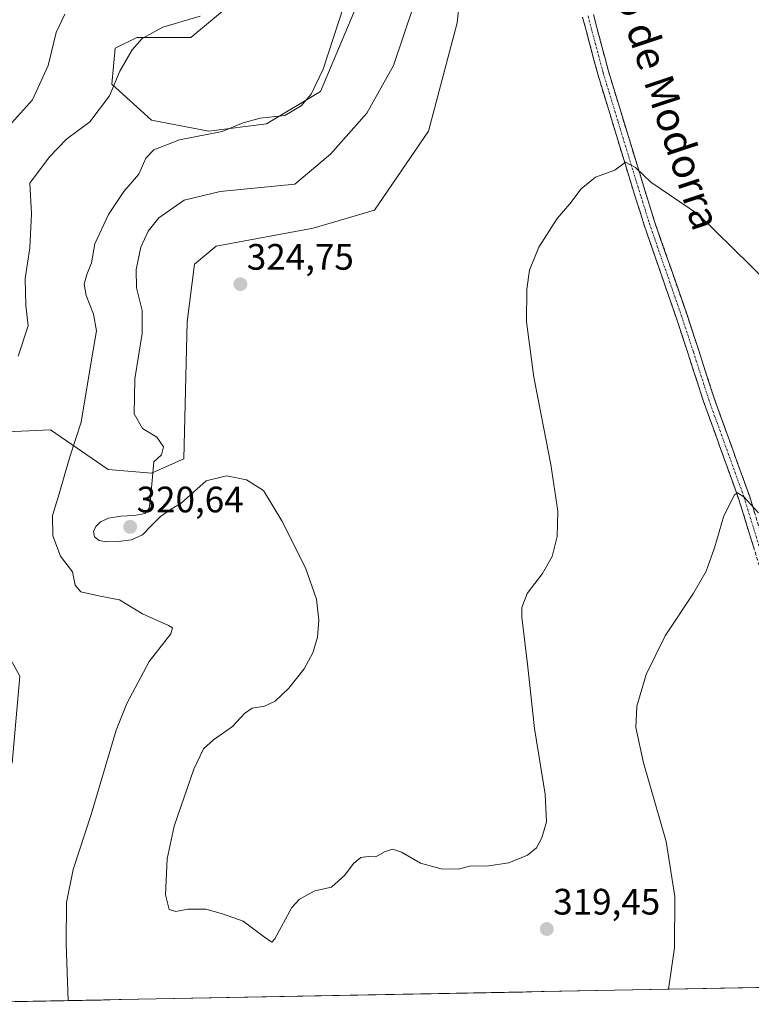
# Model space of a CAD drawing. Units: metres. Extents: x 632854 to 636315, y 4648717 to 4651096.
# Drawn here: x 633765 to 633964, y 4648733 to 4649001 of the extents above; entities that cross this region are included whole.
import ezdxf
from ezdxf.enums import TextEntityAlignment as Align

# ---------------------------------------------------------------- set-up
doc = ezdxf.new("R2010")
doc.units = ezdxf.units.M
doc.header["$MEASUREMENT"] = 0
doc.linetypes.add('TRAZO_Y_PUNTO', pattern=[1, 0.5, -0.25, 0, -0.25])
doc.linetypes.add('TRAZOSX2', pattern=[1.5, 1, -0.5])
for name, color, linetype, lineweight in [('Camino', 19, 'TRAZOSX2', 0), ('Camino Cxs', 19, 'Continuous', 0), ('Camino eje', 19, 'TRAZO_Y_PUNTO', 0), ('Carátula', 7, 'Continuous', 5), ('Cultivos herbáceos CxS', 92, 'Continuous', 0), ('Curva de nivel normal', 36, 'Continuous', 0), ('Matorral CxS', 135, 'Continuous', 0), ('Municipio CxS', 142, 'Continuous', 0), ('Punto de cota en terreno', 7, 'Continuous', 0), ('Rótulo de punto de cota en terreno', 19, 'Continuous', 0), ('Texto cartográfico', 19, 'Continuous', 0)]:
    doc.layers.add(name, color=color, linetype=linetype, lineweight=lineweight)
doc.styles.add('Arial', font='txt', dxfattribs={"height": 0.2})

# ---------------------------------------------------------------- blocks, each defined once
blk = doc.blocks.new('*U151')
at = {"layer": 'Cultivos herbáceos CxS', "color": 92, "linetype": 'Continuous', "lineweight": 0}
for points in [[(634186.41, 4648741.54, 308), (633725.21, 4648732.79, 308.26), (633726.75, 4648742.59, 308.16), (633738.52, 4648780.85, 307.48), (633748.32, 4648813.22, 308.32), (633741.46, 4648830.87, 308.71), (633733.62, 4648862.27, 310.32), (633737.05, 4648880.41, 310.12), (633749.79, 4648888.26, 310.33), (633761.53, 4648888.75, 312.01), (633773.33, 4648889.24, 314.06), (633789.01, 4648878.45, 318.36), (633800.78, 4648877.47, 320.21), (633809.6, 4648881.39, 320.71), (633810.58, 4648918.67, 323.91), (633812.54, 4648934.36, 324.83), (633818.43, 4648939.27, 324.68), (633844.9, 4648944.17, 323.51), (633861.57, 4648949.08, 323.38), (633876.27, 4648970.66, 323.42), (633884.12, 4649000.08, 323.97), (633888.04, 4649036.38, 324.81)], [(633862.55, 4649018.72, 317.06), (633846.86, 4648981.45, 316.72), (633832.15, 4648972.62, 316.08), (633816.47, 4648970.66, 315.57), (633800.78, 4648973.6, 313.66), (633789.99, 4648983.41, 310.43), (633790.97, 4648993.22, 309.89), (633796.86, 4648996.16, 310.49), (633811.56, 4648996.16, 311.69), (633823.33, 4649005.97, 311.32)]]:
    blk.add_polyline3d(points, dxfattribs=at)
blk = doc.blocks.new('*U161')
at = {"layer": 'Matorral CxS', "color": 135, "linetype": 'Continuous', "lineweight": 0}
for points in [[(633823.33, 4649005.97, 311.32), (633811.56, 4648996.16, 311.69), (633796.86, 4648996.16, 310.49), (633790.97, 4648993.22, 309.89), (633789.99, 4648983.41, 310.43), (633800.78, 4648973.6, 313.66), (633816.47, 4648970.66, 315.57), (633832.15, 4648972.62, 316.08), (633846.86, 4648981.45, 316.72), (633862.55, 4649018.72, 317.06)], [(633888.04, 4649036.38, 324.81), (633884.12, 4649000.08, 323.97), (633876.27, 4648970.66, 323.42), (633861.57, 4648949.08, 323.38), (633844.9, 4648944.17, 323.51), (633818.43, 4648939.27, 324.68), (633812.54, 4648934.36, 324.83), (633810.58, 4648918.67, 323.91), (633809.6, 4648881.39, 320.71), (633800.78, 4648877.47, 320.21), (633789.01, 4648878.45, 318.36), (633773.33, 4648889.24, 314.06), (633761.53, 4648888.75, 312.01)]]:
    blk.add_polyline3d(points, dxfattribs=at)
blk = doc.blocks.new('*U174')
at = {"layer": 'Cultivos herbáceos CxS', "color": 92, "linetype": 'Continuous', "lineweight": 0}
for points in [[(633725.21, 4648732.79, 308.26), (633726.75, 4648742.59, 308.16), (633738.52, 4648780.85, 307.48), (633748.32, 4648813.22, 308.32), (633741.46, 4648830.87, 308.71), (633733.62, 4648862.27, 310.32), (633737.05, 4648880.41, 310.12), (633749.79, 4648888.26, 310.33), (633761.53, 4648888.75, 312.01), (633773.33, 4648889.24, 314.06), (633789.01, 4648878.45, 318.36), (633800.78, 4648877.47, 320.21), (633809.6, 4648881.39, 320.71), (633810.58, 4648918.67, 323.91), (633812.54, 4648934.36, 324.83), (633818.43, 4648939.27, 324.68), (633844.9, 4648944.17, 323.51), (633861.57, 4648949.08, 323.38), (633876.27, 4648970.66, 323.42), (633884.12, 4649000.08, 323.97), (633888.04, 4649036.38, 324.81)], [(633862.55, 4649018.72, 317.06), (633846.86, 4648981.45, 316.72), (633832.15, 4648972.62, 316.08), (633816.47, 4648970.66, 315.57), (633800.78, 4648973.6, 313.66), (633789.99, 4648983.41, 310.43), (633790.97, 4648993.22, 309.89), (633796.86, 4648996.16, 310.49), (633811.56, 4648996.16, 311.69), (633823.33, 4649005.97, 311.32)]]:
    blk.add_polyline3d(points, dxfattribs=at)
blk = doc.blocks.new('*U187')
at = {"layer": 'Matorral CxS', "color": 135, "linetype": 'Continuous', "lineweight": 0}
for points in [[(633725.21, 4648732.79, 308.26), (633726.75, 4648742.59, 308.16), (633738.52, 4648780.85, 307.48), (633748.32, 4648813.22, 308.32), (633741.46, 4648830.87, 308.71), (633733.62, 4648862.27, 310.32), (633737.05, 4648880.41, 310.12), (633749.79, 4648888.26, 310.33), (633761.53, 4648888.75, 312.01), (633773.33, 4648889.24, 314.06), (633789.01, 4648878.45, 318.36), (633800.78, 4648877.47, 320.21), (633809.6, 4648881.39, 320.71), (633810.58, 4648918.67, 323.91), (633812.54, 4648934.36, 324.83), (633818.43, 4648939.27, 324.68), (633844.9, 4648944.17, 323.51), (633861.57, 4648949.08, 323.38), (633876.27, 4648970.66, 323.42), (633884.12, 4649000.08, 323.97), (633888.04, 4649036.38, 324.81)], [(633862.55, 4649018.72, 317.06), (633846.86, 4648981.45, 316.72), (633832.15, 4648972.62, 316.08), (633816.47, 4648970.66, 315.57), (633800.78, 4648973.6, 313.66), (633789.99, 4648983.41, 310.43), (633790.97, 4648993.22, 309.89), (633796.86, 4648996.16, 310.49), (633811.56, 4648996.16, 311.69), (633823.33, 4649005.97, 311.32)]]:
    blk.add_polyline3d(points, dxfattribs=at)
blk = doc.blocks.new('*U188')
at = {"layer": 'Curva de nivel normal', "color": 36, "linetype": 'Continuous', "lineweight": 0}
blk.add_polyline3d([(633762.69, 4648972.79, 305), (633768.38, 4648979.13, 305), (633772.66, 4648988.46, 305), (633774.88, 4648997.46, 305), (633777.24, 4649002.46, 305)], dxfattribs=at)
blk = doc.blocks.new('*U193')
at = {"layer": 'Curva de nivel normal', "color": 36, "linetype": 'Continuous', "lineweight": 0}
for points in [[(633778.09, 4648733.79, 315), (633777.54, 4648749.3, 315), (633777.67, 4648760.49, 315), (633779.48, 4648769.49, 315), (633784.41, 4648784.49, 315), (633791.18, 4648807.48, 315), (633794.12, 4648814.76, 315), (633800.17, 4648826.15, 315), (633806.05, 4648833.66, 315), (633806.54, 4648835.3, 315), (633805.48, 4648835.95, 315), (633798.39, 4648839.16, 315), (633792.08, 4648843, 315), (633786.82, 4648843.98, 315), (633781.58, 4648845.18, 315), (633780, 4648846.93, 315), (633779.31, 4648850.63, 315), (633776.01, 4648854.85, 315), (633773.94, 4648860.42, 315), (633773.87, 4648865.89, 315), (633775.71, 4648871.86, 315), (633778.54, 4648881.9, 315), (633781.62, 4648891.38, 315), (633784.44, 4648908.34, 315), (633785.88, 4648916.27, 315), (633785.03, 4648920.8, 315), (633783.04, 4648925.88, 315), (633782.51, 4648928.98, 315), (633783.2, 4648931.62, 315), (633784.5, 4648934.76, 315), (633785.35, 4648939.9, 315), (633789.07, 4648947.9, 315), (633793.33, 4648954.18, 315), (633797.35, 4648958.94, 315), (633799.32, 4648963.3, 315), (633801.46, 4648965.52, 315), (633808.44, 4648968.22, 315), (633820.06, 4648970.49, 315), (633825.84, 4648972.9, 315), (633830.41, 4648974.12, 315), (633837.12, 4648974.9, 315), (633841.61, 4648977.55, 315), (633844.35, 4648980.65, 315), (633847.58, 4648987.46, 315), (633853.22, 4649004.79, 315)], [(633966.16, 4648866.67, 315), (633962.17, 4648871.04, 315), (633960.47, 4648872.07, 315), (633959.65, 4648871.58, 315), (633956.77, 4648865.87, 315), (633954.2, 4648857.15, 315), (633951.9, 4648850.81, 315), (633948.52, 4648844.81, 315), (633940.74, 4648833.15, 315), (633935.57, 4648822.62, 315), (633933.08, 4648814.02, 315), (633932.76, 4648808.23, 315), (633934.83, 4648798.6, 315), (633941.06, 4648777.1, 315), (633943.39, 4648762.16, 315), (633943.3, 4648748.2, 315), (633941.69, 4648736.9, 315)]]:
    blk.add_polyline3d(points, dxfattribs=at)
blk = doc.blocks.new('*U196')
at = {"layer": 'Curva de nivel normal', "color": 36, "linetype": 'Continuous', "lineweight": 0}
for points in [[(633762.89, 4648798.49, 310), (633764.98, 4648822.21, 310), (633762.38, 4648826.78, 310)], [(633764.52, 4648909.31, 310), (633767.2, 4648917.6, 310), (633766.6, 4648923.14, 310), (633766.39, 4648930.47, 310), (633767.66, 4648938.8, 310), (633768.12, 4648948.13, 310), (633767.7, 4648956.42, 310), (633773.05, 4648963.63, 310), (633777.64, 4648968.42, 310), (633784.03, 4648973.13, 310), (633789.4, 4648980.2, 310), (633792.23, 4648986.96, 310), (633795.54, 4648992.81, 310), (633798.3, 4648995.84, 310), (633803.94, 4648998.97, 310), (633814.12, 4649001.93, 310)]]:
    blk.add_polyline3d(points, dxfattribs=at)
blk = doc.blocks.new('5PATER')
at = {"layer": 'Carátula', "linetype": 'Continuous', "lineweight": 5}
h = blk.add_hatch(color=250, dxfattribs=at)
edge = h.paths.add_edge_path()
edge.add_ellipse((0, 0.01), major_axis=(-1.33, -1.34), ratio=0.999422, start_angle=0, end_angle=360)

msp = doc.modelspace()

# ---------------------------------------------------------------- linework, layer by layer
at = {"layer": 'Camino', "color": 19, "linetype": 'TRAZOSX2', "lineweight": 0}
for points in [[(633921.22, 4649002.36), (633925.32, 4648986.96), (633933.47, 4648960.24), (633937.9, 4648945.97), (633946.64, 4648920.83), (633949.92, 4648910.86), (633954.1, 4648897.93), (633963.73, 4648871.26), (633975.93, 4648831.62)], [(633973.05, 4648830.71), (633960.86, 4648870.3), (633951.24, 4648896.95), (633947.04, 4648909.93), (633943.77, 4648919.86), (633935.03, 4648945.02), (633930.57, 4648959.35), (633922.41, 4648986.13), (633918.28, 4649001.63)]]:
    msp.add_lwpolyline(points, dxfattribs=at)
at = {"layer": 'Camino Cxs', "color": 19, "linetype": 'Continuous', "lineweight": 0}
for points in [[(633921.22, 4649002.36, 322.53), (633922.25, 4648998.51, 322.14), (633923.27, 4648994.66, 321.98), (633924.3, 4648990.81, 321.85), (633925.32, 4648986.96, 321.63), (633926.68, 4648982.51, 321.17), (633928.04, 4648978.05, 320.93), (633929.4, 4648973.6, 320.8), (633930.75, 4648969.15, 320.58), (633932.11, 4648964.69, 320.31), (633933.47, 4648960.24, 320.01), (633934.95, 4648955.48, 319.78), (633936.42, 4648950.73, 319.43), (633937.9, 4648945.97, 319.08), (633939.36, 4648941.78, 318.92), (633940.81, 4648937.59, 318.71), (633942.27, 4648933.4, 318.39), (633943.73, 4648929.21, 318.18), (633945.18, 4648925.02, 317.97), (633946.64, 4648920.83, 317.68), (633947.73, 4648917.51, 317.47), (633948.83, 4648914.18, 317.3), (633949.92, 4648910.86, 317.17), (633951.31, 4648906.55, 316.88), (633952.71, 4648902.24, 316.57), (633954.1, 4648897.93, 316.39), (633955.71, 4648893.49, 316.14), (633957.31, 4648889.04, 315.9), (633958.92, 4648884.6, 315.73), (633960.52, 4648880.15, 315.59), (633962.13, 4648875.71, 315.27), (633963.73, 4648871.26, 315.07), (633965.09, 4648866.86, 314.91)], [(633964.92, 4648857.1, 314.27), (633963.57, 4648861.5, 314.55), (633962.21, 4648865.9, 314.7), (633960.86, 4648870.3, 314.89), (633959.26, 4648874.74, 315.19), (633957.65, 4648879.18, 315.45), (633956.05, 4648883.63, 315.52), (633954.45, 4648888.07, 315.85), (633952.84, 4648892.51, 316.05), (633951.24, 4648896.95, 316.24), (633949.84, 4648901.28, 316.53), (633948.44, 4648905.6, 316.85), (633947.04, 4648909.93, 317.06), (633945.95, 4648913.24, 317.15), (633944.86, 4648916.55, 317.39), (633943.77, 4648919.86, 317.61), (633942.31, 4648924.05, 317.82), (633940.86, 4648928.25, 318.01), (633939.4, 4648932.44, 318.31), (633937.94, 4648936.63, 318.53), (633936.49, 4648940.83, 318.65), (633935.03, 4648945.02, 318.96), (633933.92, 4648948.6, 319.24), (633932.8, 4648952.19, 319.44), (633931.69, 4648955.77, 319.55), (633930.57, 4648959.35, 319.8), (633929.21, 4648963.81, 320.2), (633927.85, 4648968.28, 320.35), (633926.49, 4648972.74, 320.47), (633925.13, 4648977.2, 320.79), (633923.77, 4648981.67, 321.14), (633922.41, 4648986.13, 321.43), (633921.38, 4648990.01, 321.6), (633920.35, 4648993.88, 321.87), (633919.31, 4648997.76, 322.19), (633918.28, 4649001.63, 322.61)]]:
    msp.add_polyline3d(points, dxfattribs=at)
at = {"layer": 'Camino eje', "color": 19, "linetype": 'TRAZO_Y_PUNTO', "lineweight": 0}
msp.add_lwpolyline([(633919.75, 4649002), (633923.87, 4648986.55), (633927.95, 4648973.16), (633932.02, 4648959.8), (633934.24, 4648952.66), (633936.47, 4648945.5), (633940.84, 4648932.92), (633945.21, 4648920.35), (633948.48, 4648910.4), (633952.67, 4648897.44), (633962.3, 4648870.78), (633968.4, 4648850.96)], dxfattribs=at)
at = {"layer": 'Cultivos herbáceos CxS', "color": 92, "linetype": 'Continuous', "lineweight": 0}
msp.add_polyline3d([(634186.41, 4648741.54, 308), (633725.21, 4648732.79, 308.26)], dxfattribs=at)
at = {"layer": 'Curva de nivel normal', "color": 36, "linetype": 'Continuous', "lineweight": 0}
msp.add_polyline3d([(633872.3, 4649004.9, 320), (633866.74, 4648988.54, 320), (633859.45, 4648975.52, 320), (633849.57, 4648964.34, 320), (633839.87, 4648956.21, 320), (633819.57, 4648954.16, 320), (633809.71, 4648951.81, 320), (633802.83, 4648946.97, 320), (633799.89, 4648943.35, 320), (633797.96, 4648939.01, 320), (633796.62, 4648932.98, 320), (633796.74, 4648927.92, 320), (633798.26, 4648921.78, 320), (633798.26, 4648915.53, 320), (633796.24, 4648903.19, 320), (633796.1, 4648893.61, 320), (633798.34, 4648889.62, 320), (633802.24, 4648887.25, 320), (633804.08, 4648884.62, 320), (633803.53, 4648882.47, 320), (633801.46, 4648880.57, 320), (633800.57, 4648870.35, 320), (633800.19, 4648867.9, 320), (633799.11, 4648866.5, 320), (633796.14, 4648865.91, 320), (633792.51, 4648865.74, 320), (633789.15, 4648865.17, 320), (633786.92, 4648864.17, 320), (633785.68, 4648862.97, 320), (633785.05, 4648861.56, 320), (633785.31, 4648860.13, 320), (633786.61, 4648859.15, 320), (633788.69, 4648858.78, 320), (633791.74, 4648858.82, 320), (633795.42, 4648859.3, 320), (633798.36, 4648860.69, 320), (633800.72, 4648863.1, 320), (633803.24, 4648865.67, 320), (633806.01, 4648867.56, 320), (633808.9, 4648869.25, 320), (633815.71, 4648875.42, 320), (633821.24, 4648876.74, 320), (633826.7, 4648875.61, 320), (633831.32, 4648872.75, 320), (633836.37, 4648864.47, 320), (633842.81, 4648851.72, 320), (633845.8, 4648843.11, 320), (633846.45, 4648837.39, 320), (633846.06, 4648832.83, 320), (633844.79, 4648828.54, 320), (633842.41, 4648824.15, 320), (633838.26, 4648818.9, 320), (633834.56, 4648815.37, 320), (633831.62, 4648814.01, 320), (633828.29, 4648813.44, 320), (633826.15, 4648812, 320), (633822.88, 4648808.48, 320), (633817.69, 4648804.81, 320), (633814.96, 4648802.4, 320), (633812.39, 4648796.85, 320), (633807, 4648781.29, 320), (633805.1, 4648772.39, 320), (633804.65, 4648762.6, 320), (633805.62, 4648758.57, 320), (633807.44, 4648758.06, 320), (633810.71, 4648758.75, 320), (633815.61, 4648758.7, 320), (633820.16, 4648757.42, 320), (633825.8, 4648755.45, 320), (633831.61, 4648751.07, 320), (633833.57, 4648749.74, 320), (633834.46, 4648750.67, 320), (633839.09, 4648759.12, 320), (633841.19, 4648761.39, 320), (633845.34, 4648763.73, 320), (633849.87, 4648764.73, 320), (633853.54, 4648768, 320), (633855.87, 4648771.17, 320), (633857.87, 4648772.76, 320), (633859.87, 4648773.02, 320), (633861.96, 4648772.94, 320), (633864.34, 4648774.28, 320), (633866.5, 4648775.04, 320), (633868.95, 4648774.25, 320), (633874.15, 4648771.27, 320), (633879.72, 4648769.65, 320), (633884.39, 4648769.58, 320), (633887.95, 4648770.51, 320), (633892.1, 4648770.46, 320), (633898.19, 4648771.31, 320), (633903.29, 4648773.38, 320), (633905.74, 4648775.44, 320), (633907.16, 4648778.14, 320), (633908.43, 4648782.51, 320), (633908.04, 4648790.06, 320), (633905.14, 4648807.9, 320), (633903.28, 4648825.43, 320), (633901.7, 4648838.22, 320), (633901.75, 4648840.85, 320), (633903.15, 4648844.68, 320), (633907.39, 4648850.15, 320), (633910.02, 4648854.75, 320), (633911.32, 4648860.24, 320), (633911.49, 4648867.08, 320), (633909.65, 4648879.8, 320), (633904.95, 4648903.6, 320), (633902.95, 4648918.66, 320), (633903.04, 4648927.6, 320), (633903.81, 4648932.8, 320), (633906.39, 4648939.06, 320), (633911.33, 4648946.83, 320), (633914.82, 4648950.84, 320), (633917.91, 4648954.94, 320), (633921.77, 4648958.1, 320), (633927.09, 4648960, 320), (633929.97, 4648962.2, 320), (633932.65, 4648960.7, 320), (633936.89, 4648956.7, 320), (633949.85, 4648947.92, 320), (633968.77, 4648929.42, 320)], dxfattribs=at)
at = {"layer": 'Municipio CxS', "color": 142, "linetype": 'Continuous', "lineweight": 0}
msp.add_polyline3d([(633966.97, 4648737.38, 312.35), (633961.97, 4648737.28, 312.93), (633956.97, 4648737.19, 313.51), (633951.97, 4648737.09, 313.93), (633946.98, 4648737, 314.5), (633941.98, 4648736.9, 315.06), (633936.98, 4648736.81, 315.72), (633931.99, 4648736.71, 316.56), (633926.99, 4648736.62, 317.39), (633921.99, 4648736.52, 318.03), (633916.99, 4648736.43, 318.58), (633912, 4648736.33, 318.91), (633907, 4648736.24, 319.09), (633902, 4648736.14, 319.13), (633897.01, 4648736.05, 319.16), (633892.01, 4648735.95, 319.19), (633887.01, 4648735.86, 319.21), (633882.01, 4648735.76, 319.09), (633877.02, 4648735.67, 318.99), (633872.02, 4648735.58, 318.92), (633867.02, 4648735.48, 318.93), (633862.02, 4648735.39, 318.89), (633857.03, 4648735.29, 318.98), (633852.03, 4648735.2, 319.07), (633847.03, 4648735.1, 319.16), (633842.04, 4648735.01, 319.19), (633837.04, 4648734.91, 319.47), (633832.04, 4648734.82, 319.39), (633827.04, 4648734.72, 319.3), (633822.05, 4648734.63, 319.32), (633817.05, 4648734.53, 319.28), (633812.05, 4648734.44, 319.23), (633807.06, 4648734.34, 319.2), (633802.06, 4648734.25, 319.02), (633797.06, 4648734.15, 318.62), (633792.06, 4648734.06, 317.93), (633787.07, 4648733.96, 316.88), (633782.07, 4648733.87, 315.68), (633777.07, 4648733.78, 314.65), (633772.08, 4648733.68, 313.48), (633767.08, 4648733.59, 312.57), (633762.08, 4648733.49, 311.8)], dxfattribs=at)

# ---------------------------------------------------------------- block references
at = {"layer": 'Cultivos herbáceos CxS', "color": 92, "linetype": 'Continuous', "lineweight": 0}
for name in ['*U151', '*U174']:
    msp.add_blockref(name, (0, 0), dxfattribs=at)
at = {"layer": 'Curva de nivel normal', "color": 36, "linetype": 'Continuous', "lineweight": 0}
for name in ['*U193', '*U196', '*U188']:
    msp.add_blockref(name, (0, 0), dxfattribs=at)
at = {"layer": 'Matorral CxS', "color": 135, "linetype": 'Continuous', "lineweight": 0}
for name in ['*U161', '*U187']:
    msp.add_blockref(name, (0, 0), dxfattribs=at)
at = {"layer": 'Punto de cota en terreno', "linetype": 'Continuous', "lineweight": 0}
for p in [(633825.03, 4648928.93, 324.75), (633795.01, 4648862.84, 320.64), (633908.51, 4648753.29, 319.45)]:
    msp.add_blockref('5PATER', p, dxfattribs=at)

# ---------------------------------------------------------------- texts
at = {"layer": 'Rótulo de punto de cota en terreno', "color": 19, "linetype": 'Continuous', "lineweight": 0, "style": 'Arial'}
for s, p in [('324,75', (633826.79, 4648930.69)), ('320,64', (633796.77, 4648864.6)), ('319,45', (633910.27, 4648755.05))]:
    msp.add_text(s, height=7, dxfattribs=at).set_placement(p, align=Align.BOTTOM_LEFT)
at = {"layer": 'Texto cartográfico', "color": 19, "linetype": 'Continuous', "lineweight": 0, "style": 'Arial'}
msp.add_text('Camino de Modorra', height=8, rotation=-71.6031, dxfattribs=at).set_placement((633936.49, 4648991.97), align=Align.MIDDLE_CENTER)

doc.saveas('drawing.dxf')
